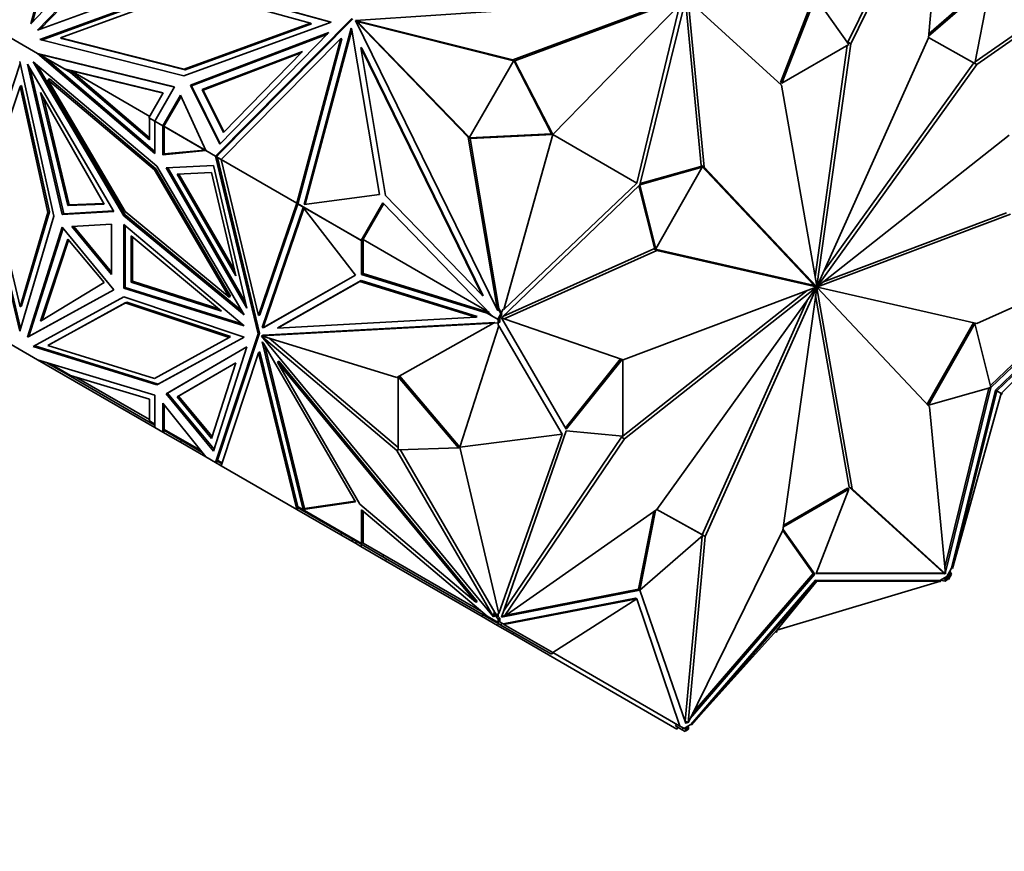
# Model space of a CAD drawing. Units: millimetres. Extents: x 0 to 776, y 0 to 1164.
# Drawn here: x 654 to 702, y 226 to 267 of the extents above; entities that cross this region are included whole.
import ezdxf
from ezdxf import colors
from ezdxf.entities.mleader import LeaderData, LeaderLine
from ezdxf.math import Vec2, Vec3

# ---------------------------------------------------------------- set-up
doc = ezdxf.new("R2010")
doc.units = ezdxf.units.MM
doc.layers.add('DV7_Défaut', color=7, linetype='Continuous')
doc.layers.add('Défaut', color=7, linetype='Continuous')

# ---------------------------------------------------------------- blocks, each defined once
blk = doc.blocks.new('_DOT')
at = {"color": 0}
blk.add_line((0, 0), (-1, 0), dxfattribs=at)
at = {"color": 0, "const_width": 0.333}
blk.add_lwpolyline([(-0.1665, 0, 1), (0.1665, 0, 1)], format="xyb", close=True, dxfattribs=at)
blk = doc.blocks.new('SE6')
at = {"layer": 'DV7_Défaut', "color": 7, "linetype": 'Continuous', "lineweight": 35}
for p, q in [((698.705, 274.716), (694.094, 265.367)), ((697.874, 265.662), (698.705, 274.716)), ((654.248, 266.34), (656.42, 274.349)), ((656.47, 274.32), (654.329, 266.425)), ((698.467, 274.601), (693.952, 265.449)), ((659.916, 272.33), (654.248, 266.34)), ((660.139, 271.769), (654.576, 266.034)), ((654.696, 266.078), (660.165, 271.716)), ((700.143, 264.481), (707.509, 269.633)), ((700.226, 264.358), (707.65, 269.551)), ((654.576, 266.034), (661.67, 268.622)), ((662.108, 268.275), (654.683, 265.567)), ((662.158, 268.246), (654.76, 265.548)), ((668.842, 266.418), (662.108, 268.275)), ((668.818, 266.41), (662.158, 268.246)), ((697.88, 265.734), (700.902, 268.359)), ((697.891, 265.846), (700.831, 268.4)), ((700.905, 268.357), (700.13, 264.413)), ((655.679, 265.652), (662.034, 267.97)), ((662.034, 267.97), (667.836, 266.37)), ((685.651, 267.555), (670.02, 266.5)), ((677.67, 264.586), (685.651, 267.555)), ((686.079, 267.569), (683.851, 258.515)), ((690.675, 263.491), (692.258, 267.551)), ((690.746, 263.45), (692.345, 267.551)), ((692.409, 267.588), (694.008, 265.334)), ((677.77, 264.529), (685.626, 267.451)), ((679.608, 260.961), (685.792, 267.271)), ((683.697, 258.6), (685.792, 267.271)), ((686.833, 259.451), (686.057, 267.48)), ((686.975, 259.37), (686.189, 267.49)), ((686.189, 267.49), (690.733, 263.361)), ((669.843, 266.599), (663.217, 259.902)), ((669.893, 266.57), (663.34, 259.947)), ((661.673, 263.803), (668.842, 266.418)), ((667.836, 266.37), (661.701, 264.132)), ((661.751, 264.104), (667.886, 266.341)), ((669.809, 266.121), (667.524, 257.561)), ((667.886, 266.341), (667.836, 266.37)), ((669.854, 266.03), (669.809, 266.121)), ((670.067, 266.466), (670.017, 266.494)), ((670.017, 266.494), (675.499, 260.827)), ((676.919, 252.431), (670.017, 266.494)), ((670.02, 266.5), (677.67, 264.586)), ((670.07, 266.472), (670.02, 266.5)), ((670.067, 266.466), (670.152, 266.378)), ((670.07, 266.472), (670.191, 266.442)), ((670.191, 266.442), (670.123, 266.437)), ((670.123, 266.437), (670.152, 266.378)), ((670.123, 266.437), (670.173, 266.408)), ((670.202, 266.349), (670.152, 266.378)), ((670.241, 266.413), (670.173, 266.408)), ((670.173, 266.408), (670.202, 266.349)), ((670.241, 266.413), (670.191, 266.442)), ((670.202, 266.349), (675.558, 260.812)), ((670.241, 266.413), (677.712, 264.543)), ((652.519, 266.078), (654.575, 264.891)), ((655.729, 265.623), (655.679, 265.652)), ((661.701, 264.132), (655.679, 265.652)), ((655.729, 265.623), (661.751, 264.104)), ((668.73, 265.914), (662.007, 263.355)), ((668.656, 265.838), (662.057, 263.326)), ((663.429, 260.487), (668.73, 265.914)), ((663.489, 259.745), (669.311, 265.63)), ((669.311, 265.63), (667.172, 257.618)), ((669.847, 266.045), (667.584, 257.569)), ((669.361, 265.601), (669.311, 265.63)), ((671.189, 258.038), (669.854, 266.03)), ((692.468, 253.593), (697.874, 265.662)), ((700.13, 264.413), (697.874, 265.664)), ((654.683, 265.567), (661.673, 263.803)), ((669.361, 265.601), (667.233, 257.631)), ((670.278, 265.18), (671.477, 258.002)), ((670.328, 265.151), (670.278, 265.18)), ((676.184, 253.144), (670.278, 265.18)), ((676.234, 253.116), (670.328, 265.151)), ((694.008, 265.334), (690.746, 263.45)), ((693.93, 265.289), (692.362, 254.035)), ((694.094, 265.367), (692.453, 253.592)), ((693.952, 265.449), (693.948, 265.418)), ((693.952, 265.449), (694.094, 265.367)), ((660.266, 260.03), (654.575, 264.891)), ((654.575, 264.891), (654.941, 264.68)), ((654.575, 264.891), (654.575, 264.891)), ((661.231, 263.277), (654.575, 264.891)), ((654.768, 264.828), (654.576, 264.891)), ((654.576, 264.891), (654.976, 264.777)), ((661.222, 263.262), (654.635, 264.86)), ((654.635, 264.86), (655.874, 264.144)), ((654.684, 264.831), (654.675, 264.833)), ((654.768, 264.828), (654.753, 264.841)), ((654.768, 264.828), (654.849, 264.813)), ((654.847, 264.814), (654.849, 264.813)), ((654.962, 264.78), (654.849, 264.813)), ((660.266, 260.131), (654.941, 264.68)), ((656.18, 263.964), (654.941, 264.68)), ((662.573, 263.139), (667.447, 264.995)), ((662.623, 263.11), (667.373, 264.919)), ((667.447, 264.995), (663.603, 261.06)), ((653.725, 264.402), (651.934, 259.057)), ((653.703, 264.504), (655.359, 256.998)), ((654.081, 264.368), (658.281, 257.218)), ((655.77, 257.066), (654.081, 264.368)), ((654.364, 264.491), (660.37, 259.417)), ((658.759, 257.007), (654.364, 264.491)), ((658.83, 257.048), (654.552, 264.333)), ((677.72, 264.557), (675.55, 260.798)), ((677.77, 264.529), (677.67, 264.586)), ((677.72, 264.557), (677.77, 264.528)), ((679.558, 260.99), (677.72, 264.557)), ((677.767, 264.529), (677.77, 264.529)), ((679.608, 260.961), (677.77, 264.528)), ((692.476, 253.588), (700.226, 264.358)), ((692.778, 254.285), (700.083, 264.439)), ((700.13, 264.414), (700.226, 264.358)), ((655.841, 257.107), (654.213, 264.143)), ((655.874, 264.144), (655.924, 264.115)), ((655.874, 264.144), (660.682, 262.978)), ((655.924, 264.115), (656.201, 264.048)), ((656.18, 263.964), (660.005, 260.697)), ((656.18, 263.964), (656.332, 263.877)), ((656.201, 264.048), (660.005, 260.799)), ((656.201, 264.048), (660.026, 261.84)), ((656.201, 264.048), (656.332, 263.877)), ((660.674, 262.963), (656.201, 264.048)), ((656.201, 264.048), (656.201, 264.048)), ((661.751, 264.104), (661.701, 264.132)), ((652.22, 258.811), (653.723, 263.295)), ((653.793, 263.336), (653.723, 263.295)), ((653.723, 263.295), (655.076, 257.161)), ((655.147, 257.202), (653.793, 263.336)), ((655.144, 263.656), (655.073, 263.615)), ((655.073, 263.615), (658.836, 257.209)), ((660.248, 259.243), (655.073, 263.615)), ((660.319, 259.284), (655.144, 263.656)), ((660.266, 261.606), (661.231, 263.277)), ((662.057, 263.326), (662.007, 263.355)), ((662.007, 263.355), (663.429, 260.487)), ((663.452, 260.511), (662.057, 263.326)), ((690.746, 263.45), (690.675, 263.491)), ((690.733, 263.361), (692.441, 253.585)), ((654.722, 263.006), (657.803, 257.575)), ((656.04, 257.506), (654.722, 263.006)), ((656.111, 257.547), (654.861, 262.76)), ((660.682, 262.978), (659.985, 261.771)), ((660.654, 261.382), (661.515, 262.87)), ((661.544, 262.806), (660.754, 261.439)), ((661.515, 262.87), (662.746, 260.174)), ((663.603, 261.06), (662.573, 263.139)), ((662.573, 263.139), (662.623, 263.11)), ((663.627, 261.084), (662.623, 263.11)), ((659.985, 261.771), (660.267, 261.608)), ((660.005, 260.697), (660.005, 261.756)), ((660.266, 261.606), (660.005, 261.756)), ((660.034, 261.739), (660.035, 261.742)), ((660.266, 261.606), (660.266, 261.606)), ((660.266, 261.606), (660.266, 260.03)), ((660.266, 261.606), (660.654, 261.382)), ((660.654, 261.382), (660.754, 261.439)), ((660.654, 261.382), (660.654, 261.382)), ((660.654, 261.382), (660.655, 259.977)), ((660.67, 261.373), (660.725, 261.341)), ((660.718, 261.377), (660.705, 261.355)), ((662.744, 260.178), (660.705, 261.355)), ((660.718, 261.377), (660.725, 261.389)), ((660.725, 261.42), (660.752, 261.436)), ((660.752, 261.436), (660.725, 261.42)), ((660.752, 261.436), (660.725, 261.389)), ((660.725, 261.42), (660.725, 261.389)), ((660.725, 261.42), (660.725, 261.42)), ((660.725, 261.42), (660.725, 261.389)), ((660.725, 261.341), (660.726, 260.018)), ((660.725, 261.341), (662.695, 260.203)), ((660.752, 261.436), (660.754, 261.439)), ((660.752, 261.436), (660.752, 261.436)), ((660.754, 261.324), (660.755, 261.326)), ((675.599, 260.769), (675.499, 260.827)), ((675.499, 260.827), (676.919, 252.431)), ((675.55, 260.798), (679.558, 260.99)), ((675.6, 260.769), (679.608, 260.961)), ((679.608, 260.961), (677.235, 252.45)), ((679.558, 260.99), (679.608, 260.961)), ((679.608, 260.961), (683.697, 258.6)), ((701.803, 260.93), (692.482, 253.576)), ((675.55, 260.798), (675.6, 260.769)), ((675.598, 260.77), (675.599, 260.769)), ((675.599, 260.769), (676.997, 252.503)), ((660.655, 259.977), (662.746, 260.174)), ((660.726, 260.018), (660.655, 259.977)), ((660.726, 260.018), (662.695, 260.203)), ((662.695, 260.203), (662.746, 260.174)), ((662.746, 260.174), (662.746, 260.174)), ((662.746, 260.174), (663.217, 259.902)), ((663.34, 259.947), (663.217, 259.902)), ((663.217, 259.902), (663.297, 259.904)), ((663.217, 259.902), (665.286, 251.267)), ((663.31, 259.848), (663.217, 259.902)), ((663.217, 259.902), (663.217, 259.902)), ((663.337, 259.944), (663.269, 259.875)), ((663.491, 259.747), (663.269, 259.875)), ((663.297, 259.904), (663.291, 259.929)), ((663.297, 259.904), (663.303, 259.932)), ((663.301, 259.933), (663.303, 259.932)), ((663.337, 259.944), (663.303, 259.932)), ((663.337, 259.944), (663.34, 259.947)), ((663.337, 259.944), (663.337, 259.944)), ((660.37, 259.417), (664.614, 252.191)), ((660.815, 259.341), (663.122, 259.457)), ((663.122, 259.457), (664.749, 252.515)), ((665.357, 251.307), (663.31, 259.848)), ((663.489, 259.745), (663.31, 259.848)), ((663.319, 259.846), (663.317, 259.844)), ((663.489, 259.745), (667.172, 257.618)), ((665.307, 252.157), (663.489, 259.745)), ((663.489, 259.745), (663.489, 259.745)), ((683.867, 258.58), (686.808, 259.408)), ((686.879, 259.367), (686.808, 259.408)), ((692.286, 253.651), (686.833, 259.451)), ((686.833, 259.451), (686.975, 259.37)), ((653.703, 251.405), (651.863, 259.016)), ((651.934, 259.057), (653.747, 251.554)), ((660.319, 259.284), (660.248, 259.243)), ((663.88, 253.06), (660.248, 259.243)), ((663.951, 253.1), (660.319, 259.284)), ((664.749, 252.515), (660.815, 259.341)), ((664.684, 252.791), (660.906, 259.346)), ((663.026, 259.117), (661.353, 259.034)), ((661.353, 259.034), (664.205, 254.085)), ((661.444, 259.038), (664.14, 254.36)), ((664.205, 254.085), (663.026, 259.117)), ((683.851, 258.515), (686.879, 259.367)), ((686.879, 259.367), (684.623, 255.407)), ((692.427, 253.57), (686.975, 259.37)), ((653.723, 252.591), (652.22, 258.811)), ((683.848, 258.509), (677.12, 252.053)), ((683.697, 258.6), (677.235, 252.45)), ((684.553, 255.448), (683.799, 258.462)), ((684.623, 255.407), (683.848, 258.509)), ((667.524, 257.561), (671.189, 258.038)), ((671.477, 258.002), (676.184, 253.144)), ((657.803, 257.575), (656.04, 257.506)), ((656.04, 257.506), (656.111, 257.547)), ((657.782, 257.612), (656.111, 257.547)), ((667.172, 257.618), (665.307, 252.157)), ((667.221, 257.593), (665.378, 252.197)), ((667.233, 257.631), (667.172, 257.618)), ((667.172, 257.618), (667.172, 257.618)), ((667.172, 257.618), (667.172, 257.618)), ((667.233, 257.631), (667.207, 257.601)), ((670.3, 255.815), (667.207, 257.601)), ((667.233, 257.631), (667.233, 257.631)), ((667.233, 257.631), (667.233, 257.631)), ((667.233, 257.631), (667.233, 257.631)), ((667.243, 257.577), (667.242, 257.581)), ((670.319, 255.801), (667.243, 257.577)), ((667.273, 257.563), (667.272, 257.56)), ((671.354, 257.641), (670.3, 255.815)), ((671.396, 257.598), (670.35, 255.787)), ((676.656, 252.168), (671.354, 257.641)), ((655.359, 256.998), (653.703, 251.405)), ((655.076, 257.161), (653.723, 252.591)), ((653.793, 252.632), (655.147, 257.202)), ((655.147, 257.202), (655.076, 257.161)), ((658.281, 257.218), (655.77, 257.066)), ((655.841, 257.107), (655.77, 257.066)), ((658.26, 257.253), (655.841, 257.107)), ((658.83, 257.048), (658.759, 257.007)), ((664.614, 252.191), (658.759, 257.007)), ((664.502, 252.383), (658.83, 257.048)), ((658.836, 257.209), (663.88, 253.06)), ((665.489, 251.583), (667.482, 257.418)), ((665.56, 251.624), (667.521, 257.367)), ((667.482, 257.418), (670.024, 254.117)), ((667.509, 257.427), (667.507, 257.425)), ((667.528, 257.413), (667.527, 257.416)), ((701.86, 257.081), (692.482, 253.561)), ((701.668, 257.144), (692.773, 253.805)), ((658.167, 256.604), (656.243, 256.488)), ((658.167, 254.15), (658.167, 256.604)), ((658.763, 253.489), (658.763, 256.577)), ((658.763, 256.577), (664.616, 251.654)), ((658.834, 253.53), (658.834, 256.517)), ((655.77, 256.456), (654.081, 251.104)), ((655.812, 256.405), (654.151, 251.145)), ((658.281, 253.405), (655.77, 256.456)), ((656.243, 256.488), (658.167, 254.15)), ((658.167, 254.276), (656.342, 256.494)), ((656.04, 255.867), (654.722, 251.89)), ((656.081, 255.818), (654.793, 251.933)), ((657.803, 253.762), (656.04, 255.867)), ((659.119, 253.79), (659.119, 256.027)), ((659.119, 256.027), (663.506, 252.376)), ((659.19, 253.831), (659.19, 255.968)), ((670.3, 255.815), (670.35, 255.787)), ((670.319, 255.801), (670.319, 254.159)), ((670.319, 255.801), (670.349, 255.784)), ((670.349, 255.784), (670.39, 255.856)), ((670.39, 255.856), (670.39, 254.2)), ((676.503, 252.327), (670.39, 255.856)), ((684.528, 255.405), (677.186, 252.115)), ((684.669, 255.323), (677.245, 251.997)), ((684.528, 255.405), (684.669, 255.323)), ((692.277, 253.636), (684.528, 255.405)), ((684.623, 255.407), (684.553, 255.448)), ((692.418, 253.555), (684.669, 255.323)), ((700.226, 251.773), (707.65, 255.099)), ((700.883, 248.756), (707.355, 254.967)), ((700.905, 248.669), (707.568, 255.062)), ((707.555, 254.706), (701.127, 248.537)), ((701.197, 248.496), (707.592, 254.685)), ((701.408, 248.375), (707.592, 254.685)), ((670.319, 254.159), (670.39, 254.2)), ((670.319, 254.159), (676.431, 252.273)), ((670.39, 254.2), (676.522, 252.307)), ((654.722, 251.89), (657.803, 253.762)), ((659.119, 253.79), (659.19, 253.831)), ((663.506, 252.376), (659.119, 253.79)), ((663.381, 252.48), (659.19, 253.831)), ((670.024, 254.117), (665.562, 251.587)), ((670.024, 254.117), (665.633, 251.628)), ((666.227, 251.549), (670.235, 253.821)), ((666.298, 251.59), (670.305, 253.862)), ((670.305, 253.862), (670.235, 253.821)), ((670.235, 253.821), (675.868, 252.082)), ((670.305, 253.862), (675.939, 252.123)), ((692.286, 253.651), (692.427, 253.57)), ((654.081, 251.104), (658.281, 253.405)), ((654.151, 251.145), (658.279, 253.407)), ((658.834, 253.53), (658.763, 253.489)), ((664.616, 251.654), (658.763, 253.489)), ((664.497, 251.754), (658.834, 253.53)), ((682.95, 246.248), (691.98, 253.373)), ((683.035, 250.015), (692.413, 253.535)), ((683.092, 246.167), (692.413, 253.521)), ((692.418, 253.508), (684.669, 242.738)), ((692.427, 253.503), (687.021, 241.434)), ((690.801, 241.729), (692.441, 253.504)), ((692.277, 253.636), (692.418, 253.555)), ((692.326, 253.608), (692.468, 253.526)), ((692.398, 253.529), (692.413, 253.521)), ((692.398, 253.529), (692.441, 253.504)), ((692.413, 253.535), (692.454, 253.512)), ((692.418, 253.508), (692.427, 253.503)), ((692.427, 253.57), (692.476, 253.541)), ((692.438, 253.601), (692.453, 253.592)), ((692.441, 253.585), (692.482, 253.561)), ((692.454, 253.592), (692.482, 253.576)), ((694.162, 243.735), (692.454, 253.512)), ((692.468, 253.593), (692.476, 253.588)), ((692.468, 253.526), (697.92, 247.726)), ((692.476, 253.541), (700.226, 251.773)), ((658.759, 253.063), (654.364, 250.654)), ((655.073, 250.711), (658.836, 252.772)), ((658.906, 252.813), (655.144, 250.752)), ((664.614, 251.118), (658.759, 253.063)), ((658.906, 252.813), (658.836, 252.772)), ((658.836, 252.772), (663.88, 251.097)), ((663.951, 251.138), (658.906, 252.813)), ((663.951, 253.1), (663.88, 253.06)), ((676.234, 253.116), (676.184, 253.144)), ((691.976, 252.893), (686.88, 241.515)), ((694.021, 243.817), (692.391, 253.143)), ((653.793, 252.632), (653.723, 252.591)), ((676.334, 252.329), (676.431, 252.273)), ((676.528, 252.301), (676.334, 252.329)), ((676.962, 251.966), (676.431, 252.273)), ((676.969, 252.402), (676.919, 252.431)), ((677.091, 252.238), (676.942, 251.98)), ((676.947, 252.532), (676.997, 252.503)), ((676.947, 252.532), (677.091, 252.238)), ((676.947, 252.532), (676.969, 252.402)), ((676.997, 252.503), (677.098, 252.297)), ((677.141, 252.209), (677.032, 252.021)), ((677.091, 252.238), (677.141, 252.209)), ((677.098, 252.297), (677.198, 252.471)), ((677.098, 252.297), (677.141, 252.209)), ((677.198, 252.471), (677.235, 252.45)), ((665.378, 252.197), (665.307, 252.157)), ((676.729, 251.79), (665.462, 251.168)), ((676.799, 251.831), (665.533, 251.209)), ((675.868, 252.082), (666.227, 251.549)), ((672.028, 249.147), (676.729, 251.79)), ((675.939, 252.123), (675.868, 252.082)), ((676.672, 252.136), (676.656, 252.168)), ((676.942, 251.98), (676.672, 252.136)), ((676.962, 251.803), (676.728, 251.79)), ((676.799, 251.831), (676.729, 251.79)), ((676.942, 251.98), (676.992, 251.952)), ((676.962, 251.966), (676.962, 251.803)), ((676.962, 251.966), (676.991, 251.949)), ((676.962, 251.803), (677.032, 251.844)), ((676.962, 251.676), (676.962, 251.803)), ((676.991, 251.949), (677.032, 252.021)), ((677.032, 252.021), (676.992, 251.952)), ((677.032, 252.021), (677.032, 251.844)), ((677.032, 252.021), (677.032, 252.021)), ((677.12, 252.053), (680.269, 246.635)), ((677.131, 252.063), (677.245, 251.997)), ((677.245, 251.997), (683.035, 250.015)), ((697.804, 247.851), (700.059, 251.811)), ((697.874, 247.811), (700.13, 251.77)), ((700.13, 251.77), (700.06, 251.811)), ((700.13, 251.77), (700.905, 248.669)), ((665.286, 251.267), (663.217, 245.021)), ((663.31, 245.13), (665.357, 251.307)), ((665.357, 251.307), (665.286, 251.267)), ((665.489, 251.583), (665.56, 251.624)), ((665.562, 251.587), (665.489, 251.583)), ((665.633, 251.628), (665.56, 251.624)), ((665.562, 251.587), (665.633, 251.628)), ((666.298, 251.59), (666.227, 251.549)), ((675.093, 245.768), (676.999, 251.654)), ((676.999, 251.654), (676.962, 251.676)), ((680.073, 246.404), (676.999, 251.654)), ((652.519, 251.197), (654.575, 250.01)), ((654.151, 251.145), (654.081, 251.104)), ((663.88, 251.097), (660.248, 249.107)), ((660.37, 248.793), (664.614, 251.118)), ((660.44, 248.834), (664.612, 251.119)), ((663.951, 251.138), (663.88, 251.097)), ((665.533, 251.209), (665.462, 251.168)), ((665.462, 251.168), (672.028, 249.147)), ((665.469, 251.166), (665.462, 251.162)), ((665.462, 251.162), (672.028, 245.602)), ((676.729, 237.531), (665.462, 251.162)), ((665.489, 250.88), (667.482, 242.743)), ((665.562, 250.791), (665.489, 250.88)), ((670.024, 243.109), (665.562, 250.791)), ((665.825, 251.056), (672.099, 245.743)), ((654.364, 250.654), (660.37, 248.793)), ((654.437, 250.694), (660.44, 248.834)), ((655.144, 250.752), (655.073, 250.711)), ((660.248, 249.107), (655.073, 250.711)), ((664.749, 250.639), (660.815, 248.356)), ((664.749, 250.639), (660.885, 248.396)), ((663.122, 245.575), (664.749, 250.639)), ((663.489, 244.864), (665.307, 250.352)), ((665.378, 250.393), (665.307, 250.352)), ((665.307, 250.352), (667.172, 242.737)), ((665.378, 250.393), (667.221, 242.869)), ((665.613, 250.704), (667.552, 242.784)), ((654.575, 250.01), (654.576, 250.01)), ((660.266, 248.3), (654.575, 250.01)), ((660.266, 246.725), (654.576, 250.01)), ((654.583, 250.008), (654.576, 250.01)), ((654.993, 249.885), (655.874, 249.376)), ((655.165, 249.833), (656.18, 249.247)), ((661.353, 248.205), (664.205, 249.861)), ((661.423, 248.246), (664.205, 249.86)), ((664.205, 249.861), (663.026, 246.189)), ((666.298, 249.938), (666.227, 249.897)), ((666.227, 249.897), (670.235, 242.998)), ((675.868, 238.232), (666.227, 249.897)), ((675.939, 238.273), (666.298, 249.938)), ((680.226, 246.71), (682.908, 250.058)), ((680.269, 246.635), (682.989, 250.031)), ((683.021, 250.02), (683.021, 246.304)), ((655.874, 249.376), (655.895, 249.412)), ((655.874, 249.376), (659.986, 247.002)), ((656.18, 249.247), (660.005, 248.098)), ((660.005, 247.106), (656.425, 249.173)), ((675.023, 245.727), (672.099, 249.187)), ((672.099, 249.187), (672.099, 245.643)), ((675.093, 245.768), (672.171, 249.227)), ((660.44, 248.834), (660.37, 248.793)), ((660.885, 248.396), (660.815, 248.356)), ((660.885, 248.396), (663.152, 245.666)), ((700.902, 248.663), (697.874, 247.811)), ((698.674, 239.934), (700.815, 248.639)), ((698.696, 239.698), (700.902, 248.663)), ((701.127, 248.537), (698.998, 239.885)), ((701.197, 248.496), (699.035, 239.864)), ((701.127, 248.537), (701.197, 248.496)), ((701.408, 248.375), (701.197, 248.496)), ((701.431, 248.398), (701.458, 248.346)), ((660.005, 248.098), (660.005, 247.039)), ((660.266, 246.725), (660.266, 248.3)), ((660.654, 246.501), (660.655, 247.904)), ((660.655, 247.904), (662.746, 245.293)), ((660.815, 248.356), (663.122, 245.575)), ((661.353, 248.205), (661.423, 248.246)), ((663.026, 246.189), (661.353, 248.205)), ((663.055, 246.28), (661.423, 248.246)), ((701.408, 248.375), (699.035, 239.864)), ((701.458, 248.346), (701.399, 248.343)), ((701.458, 248.346), (701.408, 248.375)), ((660.725, 246.623), (660.726, 247.816)), ((697.874, 247.811), (697.804, 247.851)), ((697.92, 247.726), (698.705, 239.606)), ((659.986, 247.002), (660.006, 247.038)), ((659.986, 247.002), (660.266, 246.84)), ((660.005, 247.039), (660.266, 246.888)), ((660.266, 246.725), (660.266, 246.725)), ((660.266, 246.725), (660.654, 246.501)), ((660.754, 246.558), (660.654, 246.501)), ((660.754, 246.558), (660.654, 246.501)), ((660.654, 246.501), (660.654, 246.501)), ((660.654, 246.501), (661.515, 246.004)), ((660.725, 246.623), (660.67, 246.528)), ((660.726, 246.622), (660.705, 246.586)), ((662.574, 245.508), (660.705, 246.586)), ((662.503, 245.597), (660.725, 246.623)), ((660.725, 246.544), (660.725, 246.575)), ((660.725, 246.575), (660.725, 246.544)), ((660.725, 246.544), (660.752, 246.559)), ((660.725, 246.544), (660.725, 246.544)), ((680.269, 246.562), (677.12, 237.509)), ((683.021, 246.304), (680.269, 246.562)), ((661.565, 246.09), (661.515, 246.004)), ((661.515, 246.004), (662.746, 245.293)), ((675.093, 245.768), (680.073, 246.404)), ((680.073, 246.404), (676.999, 237.681)), ((677.223, 237.803), (682.95, 246.248)), ((677.245, 237.545), (683.092, 246.167)), ((682.95, 246.248), (683.092, 246.167)), ((672.099, 245.643), (672.028, 245.602)), ((672.028, 245.602), (676.729, 237.531)), ((672.099, 245.643), (675.023, 245.727)), ((672.192, 245.646), (676.797, 237.738)), ((675.023, 245.727), (675.093, 245.768)), ((675.093, 245.768), (676.999, 237.681)), ((662.746, 245.293), (663.217, 245.021)), ((662.746, 245.293), (662.746, 245.293)), ((662.746, 245.293), (662.746, 245.293)), ((663.217, 245.021), (663.31, 245.13)), ((663.297, 245.09), (663.217, 245.021)), ((663.217, 245.021), (663.34, 245.066)), ((663.289, 245.063), (663.217, 245.021)), ((663.283, 245.098), (663.521, 244.961)), ((663.288, 245.064), (663.297, 245.09)), ((663.303, 245.055), (663.288, 245.064)), ((663.303, 245.055), (663.297, 245.09)), ((663.303, 245.055), (663.337, 245.067)), ((663.31, 245.13), (663.534, 245.001)), ((663.217, 245.021), (663.217, 245.021)), ((663.217, 245.021), (663.489, 244.864)), ((663.489, 244.864), (663.489, 244.864)), ((663.489, 244.864), (667.172, 242.737)), ((690.823, 241.889), (694.008, 243.727)), ((690.836, 241.978), (693.937, 243.768)), ((694.008, 243.727), (692.409, 239.627)), ((694.008, 243.727), (693.937, 243.768)), ((698.564, 239.688), (694.021, 243.817)), ((694.021, 243.817), (694.162, 243.735)), ((698.705, 239.606), (694.162, 243.735)), ((667.552, 242.784), (670.008, 243.137)), ((667.172, 242.737), (667.233, 242.818)), ((667.172, 242.737), (667.172, 242.737)), ((667.172, 242.737), (667.172, 242.737)), ((667.172, 242.737), (669.311, 241.502)), ((667.208, 242.832), (667.221, 242.869)), ((667.208, 242.832), (670.3, 241.047)), ((667.221, 242.869), (667.242, 242.857)), ((667.242, 242.857), (667.243, 242.86)), ((667.242, 242.857), (667.244, 242.859)), ((667.243, 242.86), (670.319, 241.084)), ((667.482, 242.743), (670.024, 243.109)), ((667.482, 242.743), (667.5, 242.754)), ((667.507, 242.775), (667.5, 242.754)), ((667.5, 242.754), (667.528, 242.763)), ((667.509, 242.774), (667.507, 242.775)), ((667.509, 242.774), (667.527, 242.763)), ((667.522, 242.767), (667.552, 242.784)), ((667.528, 242.763), (667.527, 242.763)), ((670.235, 242.998), (675.868, 238.232)), ((676.431, 237.555), (670.319, 242.725)), ((670.319, 242.725), (670.319, 241.084)), ((670.39, 242.665), (670.39, 241.11)), ((684.669, 242.738), (677.245, 237.545)), ((683.848, 238.821), (684.61, 242.697)), ((684.67, 242.739), (686.925, 241.489)), ((684.671, 242.74), (686.854, 241.529)), ((683.777, 238.861), (684.519, 242.633)), ((686.189, 232.38), (690.801, 241.729)), ((692.274, 239.631), (690.795, 241.716)), ((692.345, 239.59), (690.805, 241.76)), ((669.361, 241.589), (669.311, 241.502)), ((669.311, 241.502), (669.843, 241.196)), ((669.893, 241.282), (669.843, 241.196)), ((686.925, 241.489), (683.851, 238.819)), ((686.873, 241.443), (686.048, 232.462)), ((687.021, 241.434), (686.189, 232.38)), ((686.925, 241.489), (686.854, 241.529)), ((686.88, 241.515), (687.021, 241.434)), ((686.88, 241.515), (686.88, 241.515)), ((669.843, 241.196), (670.017, 241.095)), ((670.067, 241.182), (670.017, 241.095)), ((670.278, 240.944), (670.017, 241.095)), ((670.328, 241.031), (670.278, 240.944)), ((670.278, 240.944), (671.477, 240.252)), ((670.3, 241.047), (670.35, 241.133)), ((670.3, 241.047), (671.354, 240.438)), ((670.349, 241.134), (670.319, 241.084)), ((670.39, 241.11), (670.349, 241.134)), ((670.39, 241.11), (676.179, 237.768)), ((671.354, 240.438), (671.404, 240.525)), ((671.354, 240.438), (676.657, 237.377)), ((671.527, 240.339), (671.477, 240.252)), ((671.477, 240.252), (676.184, 237.534)), ((698.998, 239.885), (698.898, 239.711)), ((699.035, 239.864), (698.998, 239.885)), ((686.286, 232.577), (692.345, 239.59)), ((692.377, 239.3), (686.326, 232.296)), ((686.427, 232.863), (692.274, 239.631)), ((692.345, 239.59), (692.274, 239.631)), ((692.377, 239.3), (692.447, 239.259)), ((698.427, 239.283), (692.377, 239.3)), ((692.409, 239.627), (698.674, 239.609)), ((692.424, 239.667), (698.604, 239.649)), ((698.569, 239.365), (698.427, 239.283)), ((698.46, 239.301), (698.46, 239.264)), ((698.46, 239.301), (698.679, 239.264)), ((698.564, 239.688), (698.705, 239.606)), ((698.762, 239.476), (698.569, 239.365)), ((698.569, 239.365), (698.679, 239.346)), ((698.604, 239.649), (698.607, 239.663)), ((698.674, 239.609), (698.604, 239.649)), ((698.674, 239.609), (698.678, 239.622)), ((698.679, 239.346), (698.832, 239.435)), ((698.679, 239.264), (698.679, 239.346)), ((698.679, 239.264), (698.82, 239.346)), ((698.898, 239.711), (698.762, 239.476)), ((698.762, 239.476), (698.832, 239.435)), ((698.832, 239.435), (698.791, 239.363)), ((698.791, 239.363), (698.82, 239.346)), ((698.842, 239.337), (698.792, 239.366)), ((698.832, 239.435), (698.941, 239.623)), ((698.832, 239.435), (698.832, 239.435)), ((698.842, 239.337), (698.991, 239.594)), ((698.941, 239.623), (698.898, 239.711)), ((698.991, 239.594), (698.917, 239.745)), ((698.991, 239.594), (698.941, 239.623)), ((677.12, 237.509), (683.848, 238.821)), ((677.329, 237.604), (683.777, 238.861)), ((683.848, 238.821), (683.777, 238.861)), ((683.851, 238.819), (686.079, 232.337)), ((692.447, 239.259), (686.363, 232.274)), ((690.508, 236.868), (698.465, 239.261)), ((690.508, 236.868), (692.447, 239.259)), ((692.447, 239.259), (698.465, 239.261)), ((698.408, 239.244), (698.46, 239.244)), ((698.427, 239.283), (698.465, 239.261)), ((698.46, 239.26), (698.46, 239.244)), ((683.627, 238.433), (677.198, 237.18)), ((683.697, 238.393), (677.235, 237.158)), ((679.608, 235.788), (683.697, 238.393)), ((683.627, 238.433), (683.697, 238.393)), ((683.697, 238.393), (685.792, 232.218)), ((675.939, 238.273), (675.868, 238.232)), ((676.234, 237.621), (676.184, 237.534)), ((676.919, 237.11), (676.184, 237.534)), ((676.431, 237.555), (676.962, 237.249)), ((676.657, 237.377), (676.677, 237.413)), ((676.657, 237.377), (676.672, 237.368)), ((676.672, 237.368), (676.693, 237.404)), ((676.726, 237.698), (676.797, 237.738)), ((676.726, 237.698), (676.799, 237.571)), ((676.726, 237.698), (676.962, 237.412)), ((676.799, 237.571), (676.729, 237.531)), ((676.797, 237.738), (676.962, 237.538)), ((676.962, 237.702), (676.999, 237.681)), ((676.962, 237.538), (676.962, 237.702)), ((676.962, 237.538), (677.032, 237.453)), ((676.962, 237.412), (677.032, 237.453)), ((676.962, 237.412), (676.962, 237.249)), ((677.032, 237.453), (677.032, 237.275)), ((677.141, 237.567), (677.189, 237.577)), ((677.152, 237.598), (677.245, 237.545)), ((676.672, 237.368), (676.942, 237.212)), ((676.969, 237.197), (676.919, 237.11)), ((676.919, 237.11), (677.67, 236.676)), ((676.942, 237.212), (676.992, 237.299)), ((676.942, 237.212), (677.091, 237.126)), ((676.991, 237.299), (676.962, 237.249)), ((677.032, 237.275), (676.991, 237.299)), ((677.032, 237.275), (677.141, 237.213)), ((677.091, 237.126), (677.141, 237.213)), ((679.558, 235.702), (677.091, 237.126)), ((677.198, 237.18), (677.141, 237.213)), ((677.235, 237.158), (677.198, 237.18)), ((679.608, 235.788), (677.235, 237.158)), ((677.72, 236.763), (677.67, 236.676)), ((677.67, 236.676), (685.651, 232.069)), ((690.508, 236.868), (686.363, 232.274)), ((690.508, 236.786), (690.445, 236.798)), ((690.508, 236.786), (690.508, 236.868)), ((679.558, 235.702), (679.608, 235.788)), ((679.608, 235.788), (685.792, 232.218)), ((685.577, 232.227), (685.627, 232.313)), ((685.577, 232.227), (685.904, 232.038)), ((685.701, 232.155), (685.651, 232.069)), ((685.856, 232.181), (685.792, 232.218)), ((685.856, 232.181), (685.954, 232.125)), ((685.904, 232.038), (685.954, 232.125)), ((685.954, 232.125), (686.062, 232.062)), ((686.184, 232.214), (685.992, 232.103)), ((686.048, 232.462), (686.189, 232.38)), ((686.049, 232.424), (686.07, 232.449)), ((686.062, 232.062), (686.216, 232.151)), ((686.079, 232.337), (686.141, 232.408)), ((686.326, 232.296), (686.184, 232.214)), ((686.216, 232.151), (686.184, 232.214)), ((686.216, 232.069), (686.216, 232.151)), ((686.363, 232.274), (686.326, 232.296)), ((685.904, 232.038), (686.052, 231.952)), ((686.052, 231.952), (686.102, 232.039)), ((686.104, 232.038), (686.062, 232.062)), ((686.062, 232.062), (686.062, 232.062)), ((686.074, 231.987), (686.073, 231.988)), ((686.074, 231.987), (686.216, 232.069)), ((686.074, 231.987), (686.104, 232.038))]:
    blk.add_line(p, q, dxfattribs=at)
at = {"layer": 'DV7_Défaut', "color": 7, "linetype": 'Continuous', "lineweight": 18}
for p, q in [((660.718, 261.377), (660.67, 261.373)), ((660.67, 246.528), (660.718, 246.579))]:
    blk.add_line(p, q, dxfattribs=at)
at = {"layer": 'DV7_Défaut', "color": 7, "linetype": 'Continuous', "lineweight": 35}
for major_axis, start_param, end_param in [((-0.025, -0.0433), 4.888652, 5.32463), ((-0.025, -0.0433), 5.679045, 6.110938), ((0.025, 0.0433), 0.966656, 1.398549), ((-0.025, -0.0433), 0.176263, 0.612241), ((0.025, 0.0433), 0.176263, 0.612241), ((-0.025, -0.0433), 0.966656, 1.398549), ((0.025, 0.0433), 5.679045, 6.110938), ((0.025, 0.0433), 4.888652, 5.32463)]:
    blk.add_ellipse((692.447, 253.548), major_axis=major_axis, ratio=0.57735, start_param=start_param, end_param=end_param, dxfattribs=at)

msp = doc.modelspace()

# ---------------------------------------------------------------- block references
at = {"layer": 'Défaut'}
msp.add_blockref('SE6', (0, 0), dxfattribs=at)

# ---------------------------------------------------------------- leaders
at = {"layer": 'Défaut', "color": 7, "linetype": 'Continuous', "lineweight": 18}
ml = msp.add_multileader_mtext('Standard', dxfattribs=at)
ml.set_content('{\\pxsm0.9;\\fSolid Edge ISO|b1||i0||c0|p34;\\W1.;12/11/2018\\P}', color=256)
ml.set_leader_properties()
ml.set_arrow_properties(name='DOT')
ml.build(insert=Vec2(0, 0))
ml.multileader.update_dxf_attribs({"leader_type": 0, "dogleg_length": 0, "arrow_head_size": 12})
ctx = ml.context
ctx.base_point, ctx.char_height, ctx.arrow_head_size, ctx.landing_gap_size = Vec3(656.602, 1156.973), 12, 12, 4.2
notes = []
notes.append((ctx, [(0, (0, 0, 0), (0, 0), (1, 0), 1, [])]))
ctx.mtext.insert = Vec3(658.602, 1163.093)
for ctx, leaders in notes:
    for number, flags, end, landing, length, lines in leaders:
        leader = LeaderData()
        leader.index, (leader.has_last_leader_line, leader.has_dogleg_vector, leader.attachment_direction) = number, flags
        leader.last_leader_point, leader.dogleg_vector, leader.dogleg_length = Vec3(end), Vec3(landing), length
        for number, points, colour, breaks in lines:
            line = LeaderLine()
            line.index, line.vertices, line.color, line.breaks = number, Vec3.list(points), colors.encode_raw_color(colour), breaks
            leader.lines.append(line)
        ctx.leaders.append(leader)

doc.saveas('drawing.dxf')
